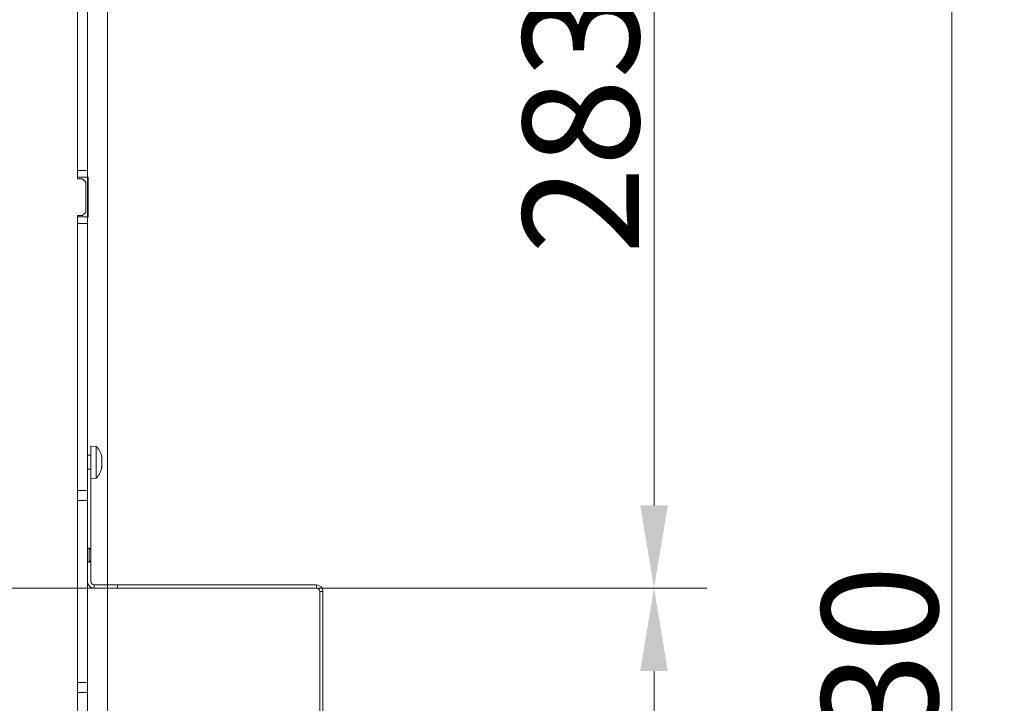
# Model space of a CAD drawing. Extents: x -3142 to -641, y -933 to 2399.
# Drawn here: x -2159 to -1862, y -385 to -179 of the extents above; entities that cross this region are included whole.
import ezdxf

# ---------------------------------------------------------------- set-up
doc = ezdxf.new("R2010")
doc.units = 0
doc.header["$LTSCALE"] = 5
doc.layers.add('Bemaßungen(Brunner)', color=7, linetype='Continuous', lineweight=25)
doc.layers.add('SLD-0', color=7, linetype='Continuous')
doc.styles.add('Brunner 2014', font='arial.ttf', dxfattribs={"height": 35})
doc.dimstyles.new('Brunner 2014', dxfattribs={"dimscale": 5, "dimtxt": 35, "dimasz": 5, "dimexe": 3.175, "dimexo": 0, "dimgap": 0.762, "dimtad": 1, "dimdec": 0, "dimrnd": 1e-08, "dimtxsty": 'Brunner 2014', "dimcen": 0.09, "dimdle": 10, "dimclrd": 7, "dimclre": 7, "dimclrt": 7, "dimadec": 1, "dimazin": 2, "dimtfac": 0.666667, "dimtdec": 0, "dimtmove": 0, "dimatfit": 3, "dimldrblk": 'Filled-1', "dimfxl": 1, "dimtolj": 1, "dimlwd": 5, "dimlwe": 5, "dimarcsym": 0})

# ---------------------------------------------------------------- blocks, each defined once
blk = doc.blocks.new('*D80')
at = {"layer": 'Bemaßungen(Brunner)', "color": 7, "linetype": 'Continuous', "lineweight": 5, "transparency": 16777216}
for p, q in [((-2161.93, -67.82), (-1861.96, -67.82)), ((-1877.83, -92.82), (-1877.83, -673.32)), ((-2161.43, -698.32), (-1861.96, -698.32))]:
    blk.add_line(p, q, dxfattribs=at)
at = {"layer": 'Bemaßungen(Brunner)', "color": 7, "lineweight": 5, "transparency": 16777216}
for points in [[(-1882, -92.82), (-1873.67, -92.82), (-1877.83, -67.82)], [(-1882, -673.32), (-1873.67, -673.32), (-1877.83, -698.32)]]:
    blk.add_solid(points, dxfattribs=at)
at = {"layer": 'Defpoints', "color": 0, "lineweight": 5, "transparency": 16777216}
for p in [(-2161.93, -67.82), (-2161.43, -698.32), (-1877.83, -698.32)]:
    blk.add_point(p, dxfattribs=at)
at = {"layer": 'Bemaßungen(Brunner)', "color": 7, "lineweight": 9, "transparency": 16777216, "insert": (-1899.52, -383.07), "char_height": 35, "attachment_point": 5, "rotation": 90, "style": 'Brunner 2014'}
blk.add_mtext('\\A1;630', dxfattribs=at)
blk = doc.blocks.new('Filled-1')
at = {"color": 0}
for p, q in [((0, 0), (-1, 0.167)), ((-1, 0.167), (-1, -0.167)), ((-1, 0), (0, 0)), ((-1, -0.167), (0, 0))]:
    blk.add_line(p, q, dxfattribs=at)
at = {"color": 0, "flags": 128}
blk.add_lwpolyline([(-1, -0.167), (0, 0), (-1, 0.167), (-1, -0.167)], dxfattribs=at)
at = {"color": 0}
blk.add_solid([(-1, -0.167), (0, 0), (-1, 0.167), (-1, -0.167)], dxfattribs=at)
blk = doc.blocks.new('*D81')
at = {"layer": 'Defpoints', "color": 0, "lineweight": 5, "transparency": 16777216}
for p in [(-2161.93, -67.82), (-2443.93, -350.32), (-1967.59, -350.32)]:
    blk.add_point(p, dxfattribs=at)
at = {"layer": 'SLD-0', "color": 7, "linetype": 'Continuous', "lineweight": 5, "transparency": 16777216}
for p, q in [((-2161.93, -67.82), (-1951.71, -67.82)), ((-1967.59, -92.82), (-1967.59, -325.32)), ((-2443.93, -350.32), (-1951.71, -350.32))]:
    blk.add_line(p, q, dxfattribs=at)
at = {"layer": 'SLD-0', "color": 7, "lineweight": 5, "transparency": 16777216}
for points in [[(-1971.76, -92.82), (-1963.42, -92.82), (-1967.59, -67.82)], [(-1971.76, -325.32), (-1963.42, -325.32), (-1967.59, -350.32)]]:
    blk.add_solid(points, dxfattribs=at)
at = {"layer": 'SLD-0', "color": 7, "lineweight": 9, "transparency": 16777216, "insert": (-2007.16, -209.82), "char_height": 35, "attachment_point": 2, "rotation": 90, "style": 'Brunner 2014'}
blk.add_mtext('\\A1;283', dxfattribs=at)
blk = doc.blocks.new('*D82')
at = {"layer": 'Defpoints', "color": 0, "lineweight": 5, "transparency": 16777216}
for p in [(-2443.93, -350.32), (-2161.43, -698.32), (-1967.59, -698.32)]:
    blk.add_point(p, dxfattribs=at)
at = {"layer": 'SLD-0', "color": 7, "linetype": 'Continuous', "lineweight": 5, "transparency": 16777216}
for p, q in [((-2443.93, -350.32), (-1951.71, -350.32)), ((-1967.59, -375.32), (-1967.59, -673.32)), ((-2161.43, -698.32), (-1951.71, -698.32))]:
    blk.add_line(p, q, dxfattribs=at)
at = {"layer": 'SLD-0', "color": 7, "lineweight": 5, "transparency": 16777216}
for points in [[(-1971.76, -375.32), (-1963.42, -375.32), (-1967.59, -350.32)], [(-1971.76, -673.32), (-1963.42, -673.32), (-1967.59, -698.32)]]:
    blk.add_solid(points, dxfattribs=at)
at = {"layer": 'SLD-0', "color": 1, "lineweight": 9, "transparency": 16777216, "insert": (-2007.16, -491.97), "char_height": 35, "attachment_point": 2, "rotation": 90, "style": 'Brunner 2014'}
blk.add_mtext('\\A1;348', dxfattribs=at)

msp = doc.modelspace()

# ---------------------------------------------------------------- linework, layer by layer
at = {"color": 7, "linetype": 'Continuous', "lineweight": 9}
for p, q in [((-2141.43, -226.82), (-2141.43, -139.32)), ((-2141.42, -224.31), (-2141.42, -139.31)), ((-2138.42, -224.31), (-2138.42, -139.31)), ((-2132.43, -526.84), (-2132.43, -139.32)), ((-2141.42, -224.31), (-2138.42, -224.31)), ((-2141.42, -226.31), (-2141.42, -224.31)), ((-2138.42, -224.31), (-2138.42, -226.31)), ((-2141.43, -226.32), (-2141.42, -226.32)), ((-2139.93, -226.82), (-2141.43, -226.82)), ((-2138.42, -226.31), (-2141.42, -226.31)), ((-2141.42, -226.82), (-2141.42, -226.31)), ((-2138.93, -227.82), (-2139.93, -226.82)), ((-2138.93, -236.82), (-2138.93, -227.82)), ((-2138.42, -238.31), (-2138.42, -226.31)), ((-2138.42, -226.32), (-2138.28, -226.32)), ((-2138.28, -226.32), (-2138.28, -238.32)), ((-2139.93, -237.82), (-2138.93, -236.82)), ((-2141.43, -237.82), (-2139.93, -237.82)), ((-2141.42, -238.32), (-2141.43, -238.32)), ((-2141.42, -238.31), (-2141.42, -237.82)), ((-2141.42, -238.31), (-2138.42, -238.31)), ((-2141.42, -240.31), (-2141.42, -238.31)), ((-2138.42, -240.31), (-2141.42, -240.31)), ((-2141.42, -320.81), (-2141.42, -240.31)), ((-2138.42, -238.31), (-2138.42, -240.31)), ((-2138.28, -238.32), (-2138.42, -238.32)), ((-2138.42, -320.81), (-2138.42, -240.31)), ((-2137.43, -307.32), (-2137.43, -348.32)), ((-2135.79, -307.56), (-2137.42, -307.42)), ((-2137.42, -317.22), (-2137.42, -307.42)), ((-2135.79, -317.08), (-2135.79, -307.56)), ((-2141.42, -310.22), (-2141.43, -310.22)), ((-2137.42, -310.22), (-2138.42, -310.22)), ((-2134.08, -310.82), (-2134.09, -310.81)), ((-2134.08, -310.82), (-2134.08, -310.82)), ((-2134.08, -311.5), (-2134.08, -311.5)), ((-2141.43, -314.42), (-2141.42, -314.42)), ((-2138.42, -314.42), (-2137.42, -314.42)), ((-2134.09, -313.82), (-2134.18, -313.82)), ((-2134.08, -313), (-2134.08, -313)), ((-2134.08, -313.15), (-2134.08, -313.15)), ((-2134.08, -313.82), (-2134.08, -313.82)), ((-2137.42, -317.22), (-2135.79, -317.08)), ((-2141.42, -320.81), (-2138.42, -320.81)), ((-2141.42, -323.81), (-2141.42, -320.81)), ((-2138.42, -320.81), (-2138.42, -323.81)), ((-2141.42, -323.81), (-2138.42, -323.81)), ((-2141.42, -323.81), (-2141.42, -378.81)), ((-2138.42, -323.81), (-2138.42, -378.81)), ((-2141.42, -327.32), (-2141.43, -327.32)), ((-2141.42, -330.32), (-2141.43, -330.32)), ((-2141.42, -338.22), (-2141.43, -338.22)), ((-2141.42, -338.22), (-2141.43, -338.22)), ((-2137.92, -338.22), (-2138.42, -338.22)), ((-2137.42, -338.72), (-2137.92, -338.22)), ((-2137.92, -338.22), (-2137.92, -338.4)), ((-2137.92, -338.4), (-2137.92, -342.42)), ((-2137.42, -338.72), (-2137.43, -338.71)), ((-2137.42, -338.72), (-2137.42, -338.86)), ((-2137.42, -338.72), (-2137.42, -338.86)), ((-2137.42, -338.86), (-2137.42, -341.92)), ((-2137.42, -338.86), (-2137.42, -341.92)), ((-2141.43, -342.42), (-2141.42, -342.42)), ((-2141.43, -342.42), (-2141.42, -342.42)), ((-2138.42, -342.42), (-2137.92, -342.42)), ((-2137.92, -342.42), (-2137.42, -341.92)), ((-2137.43, -341.93), (-2137.42, -341.92)), ((-2136.43, -349.32), (-2136.43, -350.32)), ((-2136.43, -349.32), (-2132.43, -349.32)), ((-2136.43, -350.32), (-2132.43, -350.32)), ((-2132.43, -350.32), (-2132.43, -349.32)), ((-2132.43, -349.32), (-2129.43, -349.32)), ((-2129.43, -350.32), (-2132.43, -350.32)), ((-2129.43, -349.32), (-2129.43, -350.32)), ((-2069.43, -349.32), (-2129.43, -349.32)), ((-2069.43, -350.32), (-2129.43, -350.32)), ((-2069.43, -350.32), (-2069.43, -349.32)), ((-2067.43, -351.32), (-2068.43, -351.32)), ((-2141.42, -378.81), (-2138.42, -378.81)), ((-2141.42, -381.81), (-2141.42, -378.81)), ((-2138.42, -378.81), (-2138.42, -381.81)), ((-2138.42, -381.81), (-2141.42, -381.81))]:
    msp.add_line(p, q, dxfattribs=at)
at = {"linetype": 'Continuous', "lineweight": 9}
for p, q in [((-2132.43, -349.32), (-2132.43, -139.32)), ((-2141.43, -461.82), (-2141.43, -237.82)), ((-2141.42, -323.81), (-2141.42, -378.81)), ((-2138.42, -323.81), (-2138.42, -378.81)), ((-2132.43, -526.84), (-2132.43, -350.32)), ((-2068.43, -531.32), (-2068.43, -351.32)), ((-2067.43, -531.32), (-2067.43, -351.32)), ((-2141.42, -378.81), (-2138.42, -378.81)), ((-2141.42, -381.81), (-2141.42, -378.81)), ((-2138.42, -378.81), (-2138.42, -381.81)), ((-2138.42, -381.81), (-2141.42, -381.81)), ((-2141.42, -459.31), (-2141.42, -381.81)), ((-2138.42, -459.31), (-2138.42, -381.81))]:
    msp.add_line(p, q, dxfattribs=at)
at = {"color": 1, "linetype": 'Continuous', "lineweight": 9}
for p, q in [((-2134.19, -310.6), (-2134.17, -310.6)), ((-2134.19, -313.95), (-2134.17, -313.95))]:
    msp.add_line(p, q, dxfattribs=at)
at = {"color": 7, "linetype": 'Continuous', "lineweight": 9, "flags": 128}
for points in [[(-2134.17, -310.75), (-2134.18, -310.69), (-2134.19, -310.63), (-2134.19, -310.6), (-2134.19, -310.58), (-2134.18, -310.58), (-2134.17, -310.6)], [(-2134.17, -310.6), (-2134.09, -310.79), (-2134.08, -310.82)], [(-2134.08, -311.5), (-2134.12, -310.99), (-2134.17, -310.75)], [(-2134.17, -312.05), (-2134.09, -311.7), (-2134.08, -311.5)], [(-2134.17, -313.95), (-2134.18, -313.97), (-2134.19, -313.96), (-2134.19, -313.93), (-2134.19, -313.88), (-2134.18, -313.82), (-2134.17, -313.77)], [(-2134.08, -313), (-2134.12, -312.54), (-2134.17, -312.38)], [(-2134.17, -313.77), (-2134.09, -313.23), (-2134.08, -313)], [(-2134.08, -313.82), (-2134.12, -313.87), (-2134.17, -313.95)]]:
    msp.add_lwpolyline(points, dxfattribs=at)
at = {"color": 7, "linetype": 'Continuous', "lineweight": 9}
for centre, radius, start, end in [((-2140.92, -312.32), 7, 12.4424, 42.8093), ((-2140.92, -312.32), 7, 317.1907, 347.5336), ((-2133.62, -312.22), 0.569, 163.1818, 196.8182), ((-2136.43, -348.32), 2, 184.8524, 270), ((-2136.43, -348.32), 1, 180, 270), ((-2069.43, -351.32), 2, 0, 90), ((-2069.43, -351.32), 1, 0, 90)]:
    msp.add_arc(centre, radius, start, end, dxfattribs=at)

# ---------------------------------------------------------------- dimensions: what is measured, and where the dimension line sits
at = {"layer": 'Bemaßungen(Brunner)', "lineweight": 9}
dim = msp.add_linear_dim(base=(-1877.83260706, -698.32151235), p1=(-2161.92755957, -67.82151235), p2=(-2161.42755957, -698.32151235), angle=90, dimstyle='Brunner 2014', dxfattribs=at)
dim.commit()
dim.dimension.update_dxf_attribs({"geometry": '*D80', "text_midpoint": (-1899.52459887, -383.07151235)})
at = {"layer": 'SLD-0', "lineweight": 9}
dim = msp.add_linear_dim(base=(-1967.58872687, -350.32151235), p1=(-2161.92755957, -67.82151235), p2=(-2443.92755957, -350.32151235), angle=90, dimstyle='Brunner 2014', dxfattribs=at)
dim.commit()
dim.dimension.update_dxf_attribs({"geometry": '*D81', "text_midpoint": (-1967.58872687, -209.82151235), "dimtype": 160})
dim = msp.add_linear_dim(base=(-1967.59, -698.32), p1=(-2443.93, -350.32), p2=(-2161.43, -698.32), angle=90, dimstyle='Brunner 2014', override={"dimclrt": 1}, dxfattribs=at)
dim.commit()
dim.dimension.update_dxf_attribs({"geometry": '*D82', "text_midpoint": (-1967.59, -491.97), "dimtype": 160})

doc.saveas('drawing.dxf')
